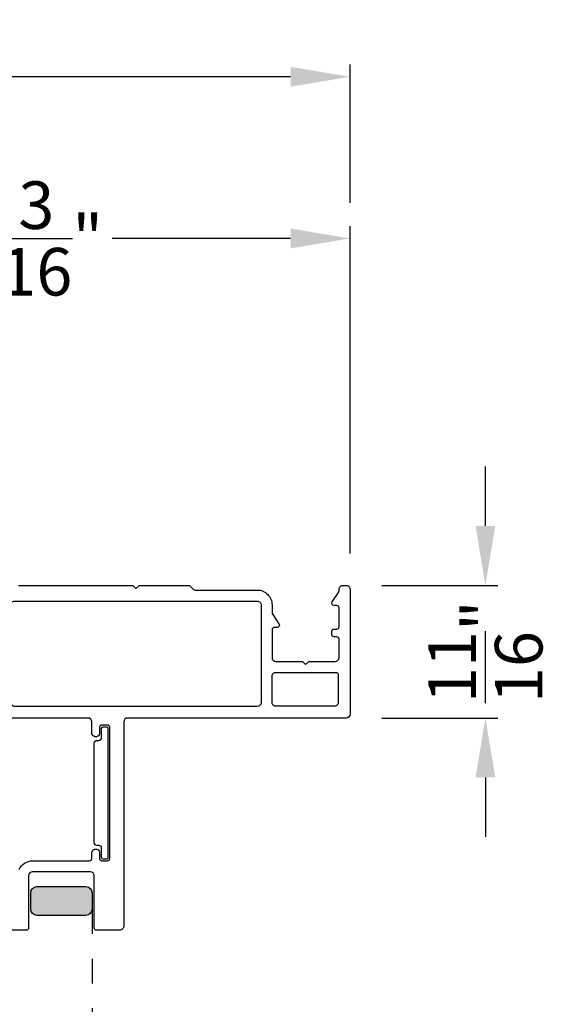
# Model space of a CAD drawing. Extents: x 0 to 102, y 0 to 44.
# Drawn here: x 50 to 53, y 30 to 35 of the extents above; entities that cross this region are included whole.
import ezdxf

# ---------------------------------------------------------------- set-up
doc = ezdxf.new("R2010")
doc.units = 0
doc.header["$LTSCALE"] = 2
doc.header["$MEASUREMENT"] = 0
doc.header["$PDMODE"] = 3
doc.linetypes.add('HIDDENNEW1', pattern=[0.1875, 0.0625, -0.0625, 0.0625])
doc.layers.get('0').update_dxf_attribs({"linetype": 'CONTINUOUS'})
doc.layers.get('DEFPOINTS').update_dxf_attribs({"color": 3, "linetype": 'CONTINUOUS'})
doc.layers.add('Dim', color=7, linetype='CONTINUOUS')
doc.styles.get("Standard").update_dxf_attribs({"font": 'arial.ttf'})
doc.dimstyles.get("Standard").update_dxf_attribs({"dimtxt": 0.24, "dimasz": 0.3, "dimexe": 0.0625, "dimexo": 0.18, "dimgap": 0.09, "dimtad": 0, "dimdec": 4, "dimzin": 0, "dimdsep": 46, "dimlunit": 4, "dimtxsty": 'Standard', "dimcen": 0, "dimadec": 5, "dimazin": 0, "dimtfac": 1, "dimtdec": 4, "dimtofl": 0, "dimtmove": 0, "dimatfit": 3, "dimfxl": 1, "dimtolj": 1, "dimtzin": 0, "dimarcsym": 0})

# ---------------------------------------------------------------- blocks, each defined once
blk = doc.blocks.new('*D351')
at = {"layer": 'DEFPOINTS', "color": 0, "transparency": 16777216}
for p in [(51.91993526317532, 32.15557259874593), (52.62299467172213, 32.15557259874593), (51.91993526329765, 31.48628166376101)]:
    blk.add_point(p, dxfattribs=at)
at = {"layer": 'Dim', "color": 0, "lineweight": -2, "transparency": 16777216}
for p, q in [((52.62299467172213, 32.45557259874593), (52.62299467172213, 32.75557259874594)), ((52.09993526317532, 32.15557259874593), (52.68549467172213, 32.15557259874593)), ((52.09993526329765, 31.48628166376101), (52.68549467172213, 31.48628166376101)), ((52.62299467172213, 31.186281663761), (52.62299467172213, 30.886281663761))]:
    blk.add_line(p, q, dxfattribs=at)
at = {"layer": 'Dim', "color": 0, "transparency": 16777216}
for points in [[(52.57299467172213, 32.45557259874593), (52.67299467172212, 32.45557259874593), (52.62299467172213, 32.15557259874593)], [(52.57299467172213, 31.186281663761), (52.67299467172212, 31.186281663761), (52.62299467172213, 31.48628166376101)]]:
    blk.add_solid(points, dxfattribs=at)
at = {"layer": 'Dim', "color": 0, "transparency": 16777216, "insert": (52.62299467172212, 31.82092713125344), "char_height": 0.24, "attachment_point": 5, "rotation": 90}
blk.add_mtext('\\A1;{\\H1x;\\S11/16;}"', dxfattribs=at)
blk = doc.blocks.new('*D353')
at = {"layer": 'DEFPOINTS', "color": 0, "transparency": 16777216}
for p in [(51.93962034250981, 33.9055912375651), (48.74661961500979, 33.4385883906111), (51.93962034250981, 32.13588781272344)]:
    blk.add_point(p, dxfattribs=at)
at = {"layer": 'Dim', "color": 0, "lineweight": -2, "transparency": 16777216}
for p, q in [((48.74661961500979, 33.6185883906111), (48.74661961500979, 33.9680912375651)), ((51.93962034250981, 32.31588781272344), (51.93962034250981, 33.9680912375651)), ((49.04661961500979, 33.9055912375651), (49.94673525843238, 33.9055912375651)), ((51.63962034250982, 33.9055912375651), (50.73950469908722, 33.9055912375651))]:
    blk.add_line(p, q, dxfattribs=at)
at = {"layer": 'Dim', "color": 0, "transparency": 16777216}
for points in [[(49.04661961500979, 33.9555912375651), (49.04661961500979, 33.85559123756511), (48.74661961500979, 33.9055912375651)], [(51.63962034250982, 33.9555912375651), (51.63962034250982, 33.85559123756511), (51.93962034250981, 33.9055912375651)]]:
    blk.add_solid(points, dxfattribs=at)
at = {"layer": 'Dim', "color": 0, "transparency": 16777216, "insert": (50.3431199787598, 33.9055912375651), "char_height": 0.24, "attachment_point": 5}
blk.add_mtext('\\A1;3{\\H1x;\\S3/16;}"', dxfattribs=at)
blk = doc.blocks.new('*D355')
at = {"layer": 'DEFPOINTS', "color": 0, "transparency": 16777216}
for p in [(47.69150139057493, 34.72118642058666), (47.69150139057493, 33.90559123756499), (51.93962034250981, 33.90559123756501)]:
    blk.add_point(p, dxfattribs=at)
at = {"layer": 'Dim', "color": 0, "lineweight": -2, "transparency": 16777216}
for p, q in [((47.69150139057493, 34.08559123756499), (47.69150139057493, 34.78368642058666)), ((51.93962034250981, 34.085591237565), (51.93962034250981, 34.78368642058666)), ((47.99150139057492, 34.72118642058666), (49.49178187609216, 34.72118642058666)), ((51.63962034250982, 34.72118642058666), (50.13933985699258, 34.72118642058666))]:
    blk.add_line(p, q, dxfattribs=at)
at = {"layer": 'Dim', "color": 0, "transparency": 16777216}
for points in [[(47.99150139057492, 34.77118642058666), (47.99150139057492, 34.67118642058666), (47.69150139057493, 34.72118642058666)], [(51.63962034250982, 34.77118642058666), (51.63962034250982, 34.67118642058666), (51.93962034250981, 34.72118642058666)]]:
    blk.add_solid(points, dxfattribs=at)
at = {"layer": 'Dim', "color": 0, "transparency": 16777216, "insert": (49.81556086654237, 34.72118642058666), "char_height": 0.24, "attachment_point": 5}
blk.add_mtext('\\A1;4{\\H1x;\\S1/4;}"', dxfattribs=at)

msp = doc.modelspace()

# ---------------------------------------------------------------- hatches: boundary and pattern name
h = msp.add_hatch(color=256)
h.dxf.hatch_style = 1
edge = h.paths.add_edge_path()
edge.add_arc((50.60667833620431, 30.52182955322844), 0.03125228037224533, 270.00421887803424, 359.9961841575368, ccw=False)
edge.add_line((50.60668063741323, 30.49057727294093), (50.35918062281328, 30.49057727294093))
edge.add_arc((50.3591828901549, 30.52182953750891), 0.03125226465022948, 180.0037869293775, 269.99584320986764, ccw=False)
edge.add_line((50.32793062557292, 30.52182747190966), (50.32793062541319, 30.60432827874092))
edge.add_arc((50.35918289014901, 30.60432621304539), 0.03125226480409505, 90.00415661362729, 179.9962128941176, ccw=False)
edge.add_line((50.35918062290366, 30.63557847776724), (50.60668063741323, 30.63557847774092))
edge.add_arc((50.60667833620431, 30.6043261974534), 0.03125228037224074, 0.0038158424633252253, 89.99578112196582, ccw=False)
edge.add_line((50.63793061650725, 30.60432827882448), (50.63793061650725, 30.52182747185736))

# ---------------------------------------------------------------- linework, layer by layer
at = {"linetype": 'HIDDENNEW1'}
msp.add_line((50.63793061650725, 30.52182747185736), (50.63793061650725, 25.10776023274562), dxfattribs=at)
for points in [[(50.26639513177489, 32.15557259874592), (50.84291163517483, 32.15557259874592), (50.85891161037526, 32.13957321014684), (50.87491162217557, 32.15557259874592), (51.12044037237538, 32.15557259874592, -0.1988658654075894), (51.13435975834946, 32.14980807861272), (51.14644986537533, 32.13771701834636, 0.1987852360241728), (51.16036932448051, 32.13195132482676), (51.47111331477518, 32.1319513249459, -0.4142267536540007), (51.54591626388392, 32.05714866897458), (51.54591626397487, 32.01924457354696, 0.1494610663626864), (51.54928163836385, 32.00823766077107), (51.58088104677554, 31.96138934854613, -0.6008821167611819), (51.57108925320463, 31.94297409467114), (51.55772734077473, 31.94297409474572, 0.4142043796795896), (51.54591626399761, 31.93116287116524), (51.54591626397487, 31.79139877894565, 0.4142023737284876), (51.56560134324755, 31.77171399315145), (51.69946114357518, 31.7717139931469), (51.71520914817521, 31.75596569494562), (51.73095715297532, 31.7717139931469), (51.86481724657497, 31.7717139931469, 0.4142076421404574), (51.88450217918708, 31.79139877906661), (51.88450217917526, 31.88391973694567, 0.4142358657222821), (51.87269124905052, 31.89573037383568), (51.85932933677523, 31.89573037374655, -0.4142007425168409), (51.84751840639038, 31.9075415973243), (51.84751840657501, 31.9232898953455, -0.4142358657222821), (51.85932933669974, 31.93510053223551), (51.87269124897503, 31.93510053234647, 0.414200742516841), (51.8845021791598, 31.94691175592422), (51.88450217917526, 32.04140037094518, 0.4142358657222821), (51.87269124905052, 32.05321100783701), (51.85932728337539, 32.05321100794615, -0.5990444782782227), (51.8494998502637, 32.07157346233768), (51.88119605737521, 32.1191175531462, 0.1480547068092977), (51.88450217921164, 32.13003764040283), (51.88450217917526, 32.13588781274527, -0.4142619799526488), (51.90418725850341, 32.15557259865588), (51.91993526317529, 32.15557259874592, -0.4142619799526487), (51.93962034250981, 32.13588781272344), (51.9396203425753, 31.50596703634662, -0.4142111027108998), (51.91993526329762, 31.48628166376099), (50.81757632437476, 31.48628166374553, 0.4142055534861565), (50.79789128177518, 31.46659687781764), (50.79789128177472, 30.43903802834618, -0.4142221291206246), (50.77426923806107, 30.41541616788024), (50.66009602037539, 30.41541616774563, -0.4142407885269097), (50.64828501685125, 30.42722680473568), (50.6482850167753, 30.69100669074621, 0.4142068705919354), (50.62860001085019, 30.71069147675504), (50.33726133417477, 30.71069147674686, 0.4142057875750487), (50.31757625683932, 30.69100669075166), (50.31757625677474, 30.4272268047466, -0.4142397007249939), (50.30576523297341, 30.41541616781203), (50.19552906457503, 30.41541616774563, -0.4142396909339715)], [(51.868754174462, 31.71659612312166, -0.4142043796795895), (51.88056525137509, 31.70478489954664), (51.8805652514865, 31.56502198077621, -0.4142321765269652), (51.86088017217517, 31.54533719494654), (51.56560134317252, 31.54533719482103, -0.4142348107020991), (51.54591633737473, 31.56502198074529), (51.54591633737701, 31.6969107505515, -0.414213736846912), (51.56560134317479, 31.71659612314622), (51.86875417457523, 31.71659612314622)], [(50.26926084616881, 30.72217475744807, -0.2932580833669187), (50.33726133420205, 30.76580934677301), (50.62466289977547, 30.76580934674573, 0.4142034703984811), (50.63647393995453, 30.7776205703253), (50.63647393997545, 30.80517950514556, -1.000016763803155), (50.67584402517232, 30.80517950515284), (50.67584402517551, 30.77762057034531, 0.4142056655261871), (50.68765502874967, 30.76580934676483), (50.71521411037557, 30.76580934674573, 0.414205665526187), (50.72702511375874, 30.77762057031984), (50.72702511377557, 31.43903794274635, 0.4142407885269094), (50.71521411034055, 31.45084857965364), (50.68765502857551, 31.4508485797455, 0.4142407885269095), (50.67584402505136, 31.43903794275727), (50.67584402517551, 31.41102962634656, -1.000016763803155), (50.63647393997863, 31.41102962633929), (50.63647393997545, 31.4665968777467, 0.4142055534866894), (50.61678889737814, 31.48628166375008), (49.98432957017522, 31.48628166374553, -0.5773540799450179)]]:
    msp.add_lwpolyline(points, format="xyb")
for points in [[(51.47111316811962, 32.07638642016943, -0.4142235563233513), (51.49079824737547, 32.05670046094608), (51.49079824737456, 31.56457494587582, -0.4142060990439673), (51.47111316817555, 31.5448901599452), (50.24671014883725, 31.54489015999158, -0.4142059509578331), (50.22702511077514, 31.56457494594585), (50.22702511077514, 32.05670046094608, -0.4142234082146109), (50.24671014882861, 32.07638642012213)], [(50.66993457025799, 30.8448292621331, -0.414213562373095), (50.683934570258, 30.83082926213311), (50.683934570258, 30.7838292409331, 0.414213562373095), (50.69193457025793, 30.77582924093311), (50.71093456865802, 30.77582924093311, 0.414213562373095), (50.71893456865794, 30.7838292409331), (50.71893456865794, 31.43282927213311, 0.414213562373095), (50.71093456865802, 31.4408292721331), (50.69193457025793, 31.4408292721331, 0.414213562373095), (50.683934570258, 31.43282927213311), (50.683934570258, 31.38582925083311, -0.414213562373095), (50.66993457025799, 31.3718292508331), (50.66093457045795, 31.3718292508331, 0.414213562373095), (50.64693457045794, 31.35782925083311), (50.64693457045794, 30.85882926213311, 0.414213562373095), (50.66093457045795, 30.8448292621331)], [(50.63793061650725, 30.52182747185736, -0.4141724898718187), (50.60668063741323, 30.49057727294093), (50.35918062281328, 30.49057727294093, -0.4141729550510405), (50.32793062557292, 30.52182747190966), (50.32793062541319, 30.60432827874092, -0.4141729550510406), (50.35918062290366, 30.63557847776724), (50.60668063741323, 30.63557847774092, -0.4141724898718186), (50.63793061650725, 30.60432827882448)]]:
    msp.add_lwpolyline(points, format="xyb", close=True)

# ---------------------------------------------------------------- dimensions: what is measured, and where the dimension line sits
at = {"layer": 'Dim'}
for base, p1, p2, picture, middle in [((47.69150139057493, 34.72118642058666), (51.93962034250981, 33.90559123756501), (47.69150139057493, 33.90559123756499), '*D355', (49.81556086654237, 34.72118642058666)), ((51.93962034250981, 33.9055912375651), (48.74661961500979, 33.4385883906111), (51.93962034250981, 32.13588781272344), '*D353', (50.3431199787598, 33.9055912375651))]:
    dim = msp.add_linear_dim(base=base, p1=p1, p2=p2, dimstyle='Standard', override={"dimpost": '\\X'}, dxfattribs=at)
    dim.commit()
    dim.dimension.update_dxf_attribs({"geometry": picture, "text_midpoint": middle})
dim = msp.add_linear_dim(base=(52.62299467172213, 32.15557259874593), p1=(51.91993526329762, 31.48628166376099), p2=(51.91993526317529, 32.15557259874592), angle=270, dimstyle='Standard', override={"dimpost": '\\X'}, dxfattribs=at)
dim.commit()
dim.dimension.update_dxf_attribs({"geometry": '*D351', "text_midpoint": (52.62299467172212, 31.82092713125344)})

doc.saveas('drawing.dxf')
